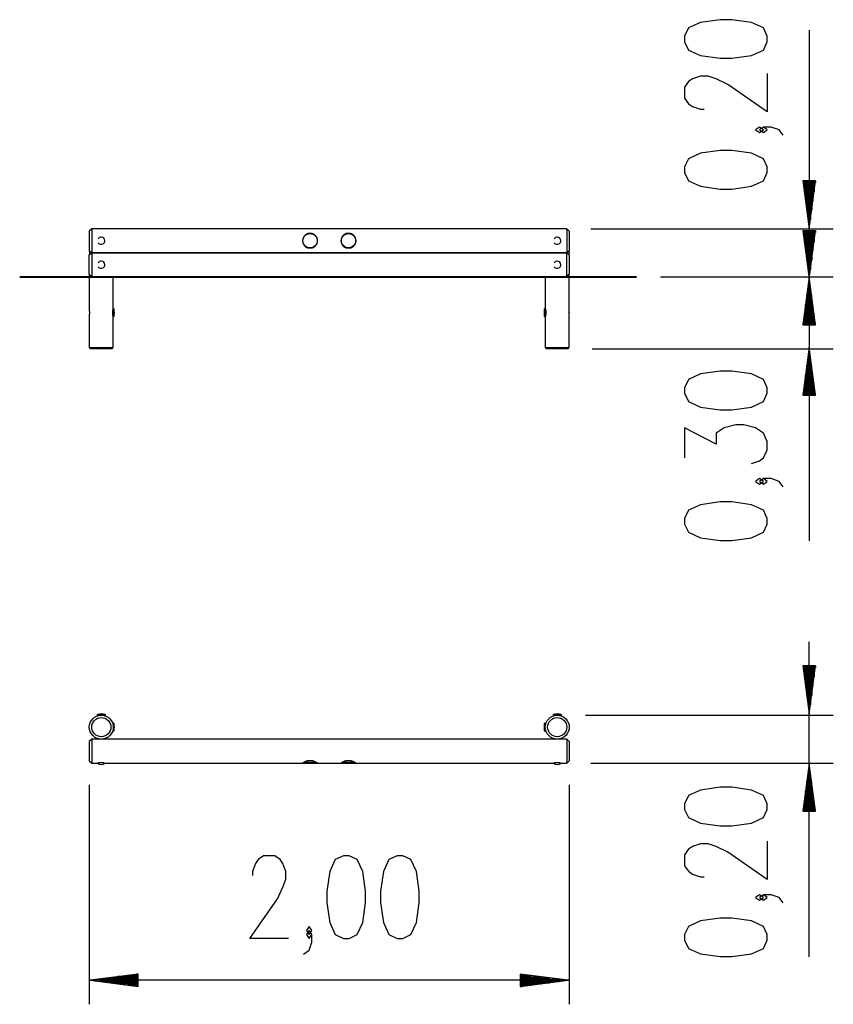
# Model space of a CAD drawing. Units: inches. Extents: x 87.6 to 121.5, y 126 to 167.1.
import ezdxf

# ---------------------------------------------------------------- set-up
doc = ezdxf.new("R2010")
doc.units = ezdxf.units.IN
doc.header["$MEASUREMENT"] = 0
doc.layers.add('Ebene 1', color=7, linetype='Continuous')

# ---------------------------------------------------------------- blocks, each defined once
blk = doc.blocks.new('block 2')
at = {"layer": 'Ebene 1', "color": 179, "lineweight": 25, "true_color": 0x1a171b}
for points in [[(118.769, 166.171), (118.769, 166.401), (118.605, 166.745), (118.112, 166.975), (117.292, 167.09), (116.8, 167.09), (115.979, 166.975), (115.488, 166.745), (115.323, 166.401), (115.323, 166.171), (115.488, 165.826), (115.979, 165.597), (116.8, 165.482), (117.292, 165.482), (118.112, 165.597), (118.605, 165.826), (118.769, 166.171), (118.769, 166.171)], [(120.519, 166.659), (120.519, 147.626)], [(118.769, 164.852), (118.769, 163.244), (117.128, 164.393), (116.636, 164.622), (116.307, 164.737), (115.979, 164.737), (115.652, 164.622), (115.488, 164.507), (115.323, 164.278), (115.323, 163.818), (115.488, 163.589), (115.652, 163.474), (115.979, 163.359), (116.143, 163.359)], [(118.605, 162.499), (118.44, 162.614), (118.277, 162.499), (118.44, 162.384), (118.605, 162.499), (118.605, 162.499)], [(119.425, 162.27), (119.261, 162.499), (118.933, 162.614), (118.605, 162.614), (118.44, 162.499), (118.605, 162.384), (118.769, 162.499), (118.605, 162.614)], [(118.769, 160.721), (118.769, 160.951), (118.605, 161.295), (118.112, 161.525), (117.292, 161.64), (116.8, 161.64), (115.979, 161.525), (115.488, 161.295), (115.323, 160.951), (115.323, 160.721), (115.488, 160.376), (115.979, 160.147), (116.8, 160.032), (117.292, 160.032), (118.112, 160.147), (118.605, 160.376), (118.769, 160.721), (118.769, 160.721)], [(90.616, 158.376), (90.516, 158.276)], [(90.516, 158.276), (90.516, 158.159), (90.516, 157.876), (90.516, 157.593), (90.516, 157.476)], [(90.616, 158.376), (90.616, 158.23), (90.616, 157.876), (90.616, 157.522), (90.616, 157.376)], [(110.416, 158.376), (90.616, 158.376)], [(99.638, 158.176), (99.625, 158.173), (99.613, 158.168), (99.601, 158.164), (99.589, 158.159), (99.578, 158.154), (99.567, 158.148), (99.556, 158.141), (99.545, 158.135), (99.543, 158.133), (99.54, 158.131), (99.538, 158.13), (99.535, 158.128), (99.53, 158.124), (99.525, 158.12), (99.515, 158.112), (99.506, 158.104), (99.497, 158.096), (99.489, 158.087), (99.48, 158.077), (99.472, 158.068), (99.47, 158.065), (99.469, 158.063), (99.466, 158.06), (99.465, 158.058), (99.461, 158.053), (99.457, 158.047), (99.451, 158.037), (99.444, 158.026), (99.439, 158.014), (99.433, 158.003), (99.428, 157.991), (99.424, 157.979), (99.422, 157.973), (99.42, 157.967), (99.418, 157.964), (99.418, 157.961), (99.416, 157.957), (99.416, 157.954), (99.413, 157.941), (99.41, 157.929), (99.409, 157.916), (99.407, 157.903), (99.406, 157.89), (99.406, 157.876), (99.406, 157.87), (99.406, 157.863), (99.406, 157.857), (99.407, 157.85), (99.408, 157.837), (99.41, 157.824), (99.413, 157.811), (99.416, 157.799), (99.417, 157.792), (99.419, 157.786), (99.42, 157.783), (99.421, 157.78), (99.422, 157.776), (99.423, 157.773), (99.428, 157.761), (99.433, 157.75), (99.438, 157.738), (99.444, 157.726), (99.45, 157.716), (99.457, 157.705), (99.459, 157.702), (99.461, 157.7), (99.463, 157.697), (99.465, 157.694), (99.468, 157.69), (99.472, 157.685), (99.48, 157.675), (99.488, 157.665), (99.497, 157.656), (99.506, 157.648), (99.515, 157.639), (99.525, 157.632), (99.527, 157.63), (99.53, 157.628), (99.532, 157.626), (99.535, 157.624), (99.54, 157.621), (99.545, 157.617), (99.556, 157.611), (99.567, 157.604), (99.578, 157.599), (99.589, 157.593), (99.601, 157.588), (99.613, 157.584), (99.616, 157.583), (99.619, 157.582), (99.622, 157.581), (99.625, 157.579), (99.631, 157.578), (99.638, 157.576)], [(99.794, 158.176), (99.638, 158.176)], [(99.794, 157.576), (99.806, 157.579), (99.819, 157.583), (99.83, 157.588), (99.842, 157.593), (99.854, 157.598), (99.865, 157.604), (99.876, 157.611), (99.886, 157.617), (99.889, 157.619), (99.892, 157.621), (99.894, 157.623), (99.897, 157.624), (99.902, 157.628), (99.907, 157.632), (99.917, 157.639), (99.926, 157.648), (99.934, 157.656), (99.943, 157.665), (99.951, 157.675), (99.96, 157.684), (99.961, 157.687), (99.963, 157.689), (99.965, 157.692), (99.967, 157.694), (99.971, 157.699), (99.974, 157.705), (99.981, 157.715), (99.987, 157.726), (99.993, 157.737), (99.999, 157.749), (100.004, 157.761), (100.008, 157.773), (100.01, 157.779), (100.012, 157.785), (100.013, 157.788), (100.014, 157.792), (100.015, 157.795), (100.016, 157.798), (100.019, 157.811), (100.021, 157.823), (100.023, 157.836), (100.025, 157.849), (100.026, 157.862), (100.026, 157.875), (100.026, 157.882), (100.026, 157.889), (100.026, 157.892), (100.025, 157.895), (100.025, 157.899), (100.025, 157.902), (100.023, 157.915), (100.021, 157.928), (100.019, 157.941), (100.016, 157.953), (100.014, 157.96), (100.012, 157.966), (100.01, 157.972), (100.008, 157.978), (100.004, 157.991), (99.999, 158.002), (99.993, 158.014), (99.987, 158.025), (99.981, 158.036), (99.974, 158.047), (99.973, 158.05), (99.971, 158.052), (99.969, 158.055), (99.967, 158.058), (99.963, 158.063), (99.96, 158.068), (99.951, 158.077), (99.943, 158.087), (99.934, 158.096), (99.926, 158.104), (99.916, 158.112), (99.907, 158.12), (99.904, 158.122), (99.902, 158.124), (99.899, 158.126), (99.896, 158.128), (99.892, 158.132), (99.886, 158.135), (99.876, 158.142), (99.865, 158.148), (99.854, 158.154), (99.842, 158.159), (99.831, 158.164), (99.819, 158.168), (99.806, 158.173), (99.794, 158.176)], [(101.238, 158.176), (101.225, 158.173), (101.213, 158.168), (101.201, 158.164), (101.189, 158.159), (101.178, 158.154), (101.167, 158.148), (101.156, 158.141), (101.145, 158.135), (101.143, 158.133), (101.14, 158.131), (101.137, 158.13), (101.135, 158.128), (101.13, 158.124), (101.125, 158.12), (101.115, 158.112), (101.106, 158.104), (101.097, 158.096), (101.088, 158.087), (101.08, 158.077), (101.072, 158.068), (101.07, 158.065), (101.068, 158.063), (101.067, 158.06), (101.064, 158.058), (101.061, 158.053), (101.057, 158.047), (101.051, 158.037), (101.044, 158.026), (101.038, 158.014), (101.033, 158.003), (101.028, 157.991), (101.023, 157.979), (101.021, 157.973), (101.02, 157.967), (101.019, 157.964), (101.017, 157.961), (101.017, 157.957), (101.016, 157.954), (101.013, 157.941), (101.011, 157.929), (101.008, 157.916), (101.007, 157.903), (101.006, 157.89), (101.006, 157.876), (101.006, 157.87), (101.006, 157.863), (101.007, 157.857), (101.007, 157.85), (101.008, 157.837), (101.01, 157.824), (101.013, 157.811), (101.016, 157.799), (101.017, 157.792), (101.019, 157.786), (101.02, 157.783), (101.021, 157.78), (101.022, 157.776), (101.023, 157.773), (101.028, 157.761), (101.033, 157.75), (101.038, 157.738), (101.044, 157.726), (101.05, 157.716), (101.057, 157.705), (101.059, 157.702), (101.061, 157.7), (101.063, 157.697), (101.064, 157.694), (101.068, 157.69), (101.072, 157.685), (101.08, 157.675), (101.088, 157.665), (101.097, 157.656), (101.106, 157.648), (101.115, 157.639), (101.125, 157.632), (101.128, 157.63), (101.13, 157.628), (101.133, 157.626), (101.135, 157.624), (101.14, 157.621), (101.145, 157.617), (101.156, 157.611), (101.167, 157.604), (101.178, 157.599), (101.189, 157.593), (101.201, 157.588), (101.213, 157.584), (101.216, 157.583), (101.219, 157.582), (101.222, 157.581), (101.225, 157.579), (101.231, 157.578), (101.238, 157.576)], [(101.394, 158.176), (101.238, 158.176)], [(101.394, 157.576), (101.407, 157.579), (101.419, 157.583), (101.431, 157.588), (101.442, 157.593), (101.454, 157.598), (101.465, 157.604), (101.476, 157.611), (101.486, 157.617), (101.489, 157.619), (101.492, 157.621), (101.494, 157.623), (101.497, 157.624), (101.502, 157.628), (101.507, 157.632), (101.516, 157.639), (101.525, 157.648), (101.535, 157.656), (101.543, 157.665), (101.552, 157.675), (101.559, 157.684), (101.562, 157.687), (101.563, 157.689), (101.565, 157.692), (101.567, 157.694), (101.571, 157.699), (101.574, 157.705), (101.581, 157.715), (101.587, 157.726), (101.593, 157.737), (101.599, 157.749), (101.603, 157.761), (101.608, 157.773), (101.61, 157.779), (101.612, 157.785), (101.613, 157.788), (101.614, 157.792), (101.615, 157.795), (101.616, 157.798), (101.619, 157.811), (101.622, 157.823), (101.623, 157.836), (101.625, 157.849), (101.625, 157.862), (101.626, 157.875), (101.626, 157.882), (101.626, 157.889), (101.625, 157.892), (101.625, 157.895), (101.625, 157.899), (101.625, 157.902), (101.623, 157.915), (101.622, 157.928), (101.619, 157.941), (101.616, 157.953), (101.614, 157.96), (101.612, 157.966), (101.611, 157.972), (101.608, 157.978), (101.604, 157.991), (101.599, 158.002), (101.593, 158.014), (101.588, 158.025), (101.581, 158.036), (101.574, 158.047), (101.572, 158.05), (101.571, 158.052), (101.569, 158.055), (101.567, 158.058), (101.563, 158.063), (101.559, 158.068), (101.552, 158.077), (101.543, 158.087), (101.535, 158.096), (101.525, 158.104), (101.516, 158.112), (101.506, 158.12), (101.504, 158.122), (101.502, 158.124), (101.499, 158.126), (101.497, 158.128), (101.491, 158.132), (101.486, 158.135), (101.475, 158.142), (101.465, 158.148), (101.454, 158.154), (101.442, 158.159), (101.431, 158.164), (101.419, 158.168), (101.407, 158.173), (101.394, 158.176)], [(110.416, 158.376), (110.416, 158.23), (110.416, 157.876), (110.416, 157.522), (110.416, 157.376)], [(110.516, 158.276), (110.416, 158.376)], [(110.516, 158.276), (110.516, 158.159), (110.516, 157.876), (110.516, 157.593), (110.516, 157.476)], [(111.416, 158.376), (121.519, 158.376)], [(90.516, 157.476), (90.516, 157.446)], [(90.516, 157.476), (90.616, 157.376)], [(90.516, 157.446), (90.516, 157.446), (90.516, 157.445), (90.516, 157.444), (90.516, 157.443), (90.516, 157.442), (90.516, 157.442), (90.516, 157.441), (90.516, 157.441), (90.517, 157.438), (90.517, 157.434), (90.517, 157.433), (90.517, 157.432), (90.518, 157.431), (90.518, 157.43), (90.518, 157.428), (90.518, 157.425), (90.519, 157.42), (90.519, 157.415), (90.519, 157.413), (90.52, 157.412), (90.52, 157.411), (90.52, 157.409), (90.52, 157.406), (90.52, 157.403), (90.52, 157.4), (90.52, 157.396), (90.52, 157.395), (90.521, 157.393), (90.521, 157.391), (90.521, 157.39), (90.521, 157.383), (90.521, 157.376), (90.521, 157.372), (90.521, 157.369), (90.521, 157.367), (90.521, 157.366), (90.521, 157.364), (90.521, 157.362), (90.52, 157.356), (90.52, 157.349), (90.52, 157.348), (90.52, 157.346), (90.52, 157.345), (90.52, 157.343), (90.52, 157.34), (90.519, 157.337), (90.519, 157.334), (90.519, 157.331), (90.519, 157.33), (90.519, 157.329), (90.519, 157.328), (90.518, 157.326), (90.518, 157.322), (90.517, 157.318), (90.517, 157.316), (90.517, 157.314), (90.517, 157.313), (90.517, 157.313), (90.517, 157.312), (90.516, 157.311), (90.516, 157.309), (90.516, 157.308), (90.516, 157.307), (90.516, 157.307), (90.516, 157.307), (90.516, 157.306)], [(90.616, 157.376), (90.516, 157.276)], [(90.516, 157.307), (90.516, 157.276)], [(90.516, 156.876), (90.516, 157.159), (90.516, 157.276)], [(90.616, 157.376), (90.616, 157.23), (90.616, 156.876)], [(110.416, 157.376), (90.616, 157.376)], [(90.616, 157.376), (110.416, 157.376)], [(99.638, 157.576), (99.794, 157.576)], [(101.238, 157.576), (101.394, 157.576)], [(110.416, 157.376), (110.516, 157.476)], [(110.416, 156.376), (110.416, 156.523), (110.416, 156.876), (110.416, 157.23), (110.416, 157.376)], [(110.516, 157.276), (110.416, 157.376)], [(110.516, 157.306), (110.516, 157.307), (110.516, 157.307), (110.516, 157.307), (110.516, 157.307), (110.516, 157.309), (110.515, 157.311), (110.515, 157.312), (110.515, 157.313), (110.515, 157.313), (110.515, 157.314), (110.515, 157.316), (110.514, 157.318), (110.514, 157.32), (110.514, 157.322), (110.513, 157.323), (110.513, 157.324), (110.513, 157.325), (110.513, 157.326), (110.513, 157.331), (110.512, 157.337), (110.512, 157.34), (110.512, 157.343), (110.512, 157.345), (110.512, 157.346), (110.512, 157.348), (110.511, 157.349), (110.511, 157.355), (110.511, 157.362), (110.511, 157.364), (110.511, 157.366), (110.511, 157.367), (110.511, 157.369), (110.511, 157.372), (110.511, 157.376), (110.511, 157.383), (110.511, 157.39), (110.511, 157.391), (110.511, 157.393), (110.511, 157.395), (110.511, 157.396), (110.511, 157.4), (110.511, 157.403), (110.512, 157.406), (110.512, 157.409), (110.512, 157.411), (110.512, 157.412), (110.512, 157.413), (110.512, 157.415), (110.513, 157.42), (110.513, 157.425), (110.513, 157.428), (110.514, 157.43), (110.514, 157.431), (110.514, 157.432), (110.514, 157.433), (110.514, 157.434), (110.515, 157.438), (110.515, 157.441), (110.516, 157.441), (110.516, 157.442), (110.516, 157.442), (110.516, 157.443), (110.516, 157.444), (110.516, 157.445), (110.516, 157.445), (110.516, 157.446), (110.516, 157.446)], [(110.511, 157.39), (110.511, 157.39), (110.511, 157.383), (110.511, 157.376)], [(110.511, 157.376), (110.511, 157.372)], [(110.516, 157.446), (110.516, 157.476)], [(110.516, 157.276), (110.516, 157.307)], [(110.516, 157.276), (110.516, 157.159), (110.516, 156.876), (110.516, 156.593), (110.516, 156.476)], [(90.516, 156.476), (90.516, 156.593), (90.516, 156.876)], [(90.616, 156.876), (90.616, 156.523), (90.616, 156.376)], [(90.516, 156.476), (90.616, 156.376)], [(90.516, 156.476), (90.516, 154.946)], [(90.616, 156.376), (110.416, 156.376)], [(91.516, 155.051), (91.516, 156.376)], [(109.516, 156.376), (109.516, 155.051)], [(110.416, 156.376), (110.516, 156.476)], [(110.516, 154.946), (110.516, 156.476)], [(114.316, 156.376), (121.519, 156.376)], [(114.316, 156.376), (121.519, 156.376)], [(120.519, 156.376), (120.519, 145.369)], [(90.516, 154.946), (90.516, 154.946), (90.516, 154.945), (90.516, 154.944), (90.516, 154.943), (90.516, 154.942), (90.516, 154.942), (90.516, 154.941), (90.516, 154.941), (90.517, 154.937), (90.517, 154.934), (90.517, 154.933), (90.517, 154.932), (90.518, 154.931), (90.518, 154.93), (90.518, 154.928), (90.518, 154.926), (90.519, 154.92), (90.519, 154.915), (90.519, 154.914), (90.52, 154.912), (90.52, 154.91), (90.52, 154.909), (90.52, 154.906), (90.52, 154.903), (90.52, 154.899), (90.52, 154.896), (90.52, 154.895), (90.521, 154.893), (90.521, 154.891), (90.521, 154.89), (90.521, 154.883), (90.521, 154.876), (90.521, 154.873), (90.521, 154.869), (90.521, 154.867), (90.521, 154.866), (90.521, 154.864), (90.521, 154.862), (90.52, 154.856), (90.52, 154.849), (90.52, 154.848), (90.52, 154.846), (90.52, 154.844), (90.52, 154.843), (90.52, 154.84), (90.519, 154.837), (90.519, 154.834), (90.519, 154.832), (90.519, 154.83), (90.519, 154.829), (90.519, 154.828), (90.518, 154.826), (90.518, 154.822), (90.517, 154.818), (90.517, 154.816), (90.517, 154.814), (90.517, 154.813), (90.517, 154.813), (90.517, 154.812), (90.516, 154.811), (90.516, 154.809), (90.516, 154.807), (90.516, 154.807), (90.516, 154.807), (90.516, 154.806), (90.516, 154.806)], [(90.516, 154.807), (90.516, 153.426)], [(91.516, 154.716), (91.516, 154.717), (91.515, 154.718), (91.515, 154.719), (91.514, 154.721), (91.514, 154.723), (91.513, 154.723), (91.513, 154.724), (91.513, 154.725), (91.513, 154.726), (91.513, 154.727), (91.512, 154.728), (91.511, 154.732), (91.51, 154.735), (91.509, 154.739), (91.508, 154.743), (91.507, 154.745), (91.507, 154.747), (91.506, 154.749), (91.506, 154.75), (91.506, 154.751), (91.506, 154.752), (91.504, 154.758), (91.503, 154.763), (91.502, 154.769), (91.5, 154.774), (91.499, 154.781), (91.498, 154.787), (91.497, 154.789), (91.497, 154.79), (91.497, 154.792), (91.497, 154.794), (91.496, 154.797), (91.496, 154.8), (91.495, 154.807), (91.494, 154.814), (91.492, 154.822), (91.492, 154.829), (91.491, 154.833), (91.491, 154.837), (91.491, 154.839), (91.491, 154.841), (91.491, 154.843), (91.49, 154.844), (91.49, 154.852), (91.49, 154.86), (91.49, 154.868), (91.49, 154.876), (91.49, 154.88), (91.49, 154.884), (91.49, 154.886), (91.49, 154.888), (91.49, 154.89), (91.49, 154.892), (91.49, 154.899), (91.49, 154.907), (91.491, 154.915), (91.492, 154.923), (91.492, 154.93), (91.494, 154.937), (91.494, 154.939), (91.494, 154.941), (91.494, 154.943), (91.495, 154.945), (91.495, 154.948), (91.496, 154.952), (91.497, 154.958), (91.498, 154.965), (91.499, 154.971), (91.5, 154.977), (91.501, 154.981), (91.502, 154.983), (91.502, 154.986), (91.503, 154.989), (91.504, 154.994), (91.506, 155), (91.507, 155.004), (91.508, 155.009), (91.508, 155.011), (91.509, 155.013), (91.509, 155.014), (91.509, 155.015), (91.51, 155.016), (91.51, 155.017), (91.511, 155.021), (91.512, 155.024), (91.513, 155.027), (91.514, 155.029), (91.514, 155.031), (91.515, 155.033), (91.515, 155.033), (91.515, 155.033), (91.515, 155.034), (91.515, 155.034), (91.516, 155.035), (91.516, 155.035), (91.516, 155.036)], [(91.516, 155.051), (91.516, 154.876), (91.516, 154.701)], [(91.54, 155.033), (91.54, 154.876), (91.54, 154.719)], [(109.491, 154.719), (109.491, 154.876), (109.491, 155.033)], [(109.516, 154.701), (109.516, 154.876), (109.516, 155.051)], [(109.516, 155.036), (109.516, 155.035), (109.516, 155.035), (109.516, 155.034), (109.517, 155.033), (109.517, 155.033), (109.518, 155.031), (109.518, 155.029), (109.519, 155.027), (109.52, 155.024), (109.521, 155.021), (109.522, 155.017), (109.522, 155.015), (109.523, 155.013), (109.523, 155.011), (109.524, 155.009), (109.525, 155.004), (109.526, 155), (109.528, 154.995), (109.529, 154.989), (109.529, 154.988), (109.529, 154.986), (109.53, 154.985), (109.53, 154.983), (109.531, 154.981), (109.532, 154.977), (109.532, 154.971), (109.534, 154.965), (109.535, 154.958), (109.536, 154.952), (109.537, 154.948), (109.537, 154.945), (109.537, 154.943), (109.538, 154.941), (109.538, 154.939), (109.538, 154.937), (109.539, 154.93), (109.54, 154.923), (109.541, 154.915), (109.541, 154.908), (109.542, 154.9), (109.542, 154.892), (109.542, 154.89), (109.542, 154.888), (109.542, 154.886), (109.542, 154.884), (109.542, 154.88), (109.542, 154.876), (109.542, 154.868), (109.542, 154.86), (109.542, 154.853), (109.541, 154.845), (109.541, 154.841), (109.541, 154.837), (109.54, 154.835), (109.54, 154.833), (109.54, 154.831), (109.54, 154.829), (109.539, 154.822), (109.538, 154.814), (109.537, 154.807), (109.536, 154.8), (109.536, 154.797), (109.535, 154.794), (109.535, 154.792), (109.534, 154.79), (109.534, 154.789), (109.534, 154.787), (109.532, 154.781), (109.532, 154.775), (109.53, 154.769), (109.529, 154.763), (109.528, 154.758), (109.526, 154.752), (109.526, 154.75), (109.525, 154.747), (109.524, 154.745), (109.524, 154.743), (109.523, 154.739), (109.522, 154.735), (109.521, 154.732), (109.52, 154.728), (109.519, 154.727), (109.519, 154.726), (109.519, 154.724), (109.518, 154.723), (109.518, 154.721), (109.517, 154.719), (109.516, 154.718), (109.516, 154.717), (109.516, 154.716)], [(110.516, 154.806), (110.516, 154.806), (110.516, 154.807), (110.516, 154.807), (110.516, 154.807), (110.516, 154.809), (110.515, 154.811), (110.515, 154.812), (110.515, 154.813), (110.515, 154.813), (110.515, 154.814), (110.515, 154.816), (110.514, 154.818), (110.514, 154.82), (110.514, 154.822), (110.513, 154.823), (110.513, 154.824), (110.513, 154.825), (110.513, 154.826), (110.513, 154.832), (110.512, 154.837), (110.512, 154.84), (110.512, 154.843), (110.512, 154.844), (110.512, 154.846), (110.512, 154.848), (110.511, 154.849), (110.511, 154.856), (110.511, 154.862), (110.511, 154.864), (110.511, 154.866), (110.511, 154.867), (110.511, 154.869), (110.511, 154.873), (110.511, 154.876), (110.511, 154.883), (110.511, 154.89), (110.511, 154.891), (110.511, 154.893), (110.511, 154.894), (110.511, 154.896), (110.511, 154.899), (110.511, 154.903), (110.512, 154.906), (110.512, 154.909), (110.512, 154.91), (110.512, 154.912), (110.512, 154.914), (110.512, 154.915), (110.513, 154.92), (110.513, 154.926), (110.513, 154.928), (110.514, 154.93), (110.514, 154.931), (110.514, 154.932), (110.514, 154.933), (110.514, 154.934), (110.515, 154.937), (110.515, 154.941), (110.516, 154.941), (110.516, 154.942), (110.516, 154.942), (110.516, 154.943), (110.516, 154.944), (110.516, 154.945), (110.516, 154.945), (110.516, 154.946), (110.516, 154.946)], [(110.511, 154.89), (110.511, 154.89), (110.511, 154.883), (110.511, 154.876)], [(110.511, 154.876), (110.511, 154.872)], [(110.516, 153.426), (110.516, 154.807)], [(91.516, 153.426), (91.516, 154.701)], [(109.516, 154.701), (109.516, 153.426)], [(90.516, 153.426), (90.663, 153.426), (91.016, 153.426), (91.369, 153.426), (91.516, 153.426)], [(90.516, 153.426), (90.566, 153.376)], [(91.466, 153.376), (91.334, 153.376), (91.016, 153.376), (90.698, 153.376), (90.566, 153.376)], [(91.466, 153.376), (91.516, 153.426)], [(109.516, 153.426), (109.662, 153.426), (110.016, 153.426)], [(109.516, 153.426), (109.566, 153.376)], [(110.016, 153.376), (109.698, 153.376), (109.566, 153.376)], [(110.016, 153.426), (110.369, 153.426), (110.516, 153.426)], [(110.466, 153.376), (110.334, 153.376), (110.016, 153.376)], [(110.466, 153.376), (110.516, 153.426)], [(111.466, 153.376), (121.519, 153.376)], [(118.769, 151.518), (118.769, 151.748), (118.605, 152.092), (118.112, 152.322), (117.292, 152.437), (116.8, 152.437), (115.979, 152.322), (115.488, 152.092), (115.323, 151.748), (115.323, 151.518), (115.488, 151.173), (115.979, 150.944), (116.8, 150.829), (117.292, 150.829), (118.112, 150.944), (118.605, 151.173), (118.769, 151.518), (118.769, 151.518)], [(118.112, 148.591), (118.44, 148.706), (118.605, 148.821), (118.769, 149.165), (118.769, 149.51), (118.605, 149.854), (118.277, 150.084), (117.784, 150.199), (117.456, 150.199), (116.964, 150.084), (116.636, 149.854), (116.636, 149.395), (115.323, 150.084), (115.323, 148.821)], [(118.605, 147.846), (118.44, 147.961), (118.277, 147.846), (118.44, 147.731), (118.605, 147.846), (118.605, 147.846)], [(119.425, 147.617), (119.261, 147.846), (118.933, 147.961), (118.605, 147.961), (118.44, 147.846), (118.605, 147.731), (118.769, 147.846), (118.605, 147.961)], [(118.769, 146.068), (118.769, 146.298), (118.605, 146.642), (118.112, 146.872), (117.292, 146.987), (116.8, 146.987), (115.979, 146.872), (115.488, 146.642), (115.323, 146.298), (115.323, 146.068), (115.488, 145.723), (115.979, 145.494), (116.8, 145.379), (117.292, 145.379), (118.112, 145.494), (118.605, 145.723), (118.769, 146.068), (118.769, 146.068)], [(120.519, 128.025), (120.519, 141.159)], [(90.841, 138.101), (91.016, 138.101), (91.191, 138.101)], [(90.859, 138.126), (91.016, 138.126), (91.173, 138.126)], [(90.876, 138.101), (90.876, 138.081)], [(91.156, 138.081), (91.156, 138.101)], [(109.841, 138.101), (110.016, 138.101), (110.191, 138.101)], [(109.859, 138.126), (110.016, 138.126), (110.173, 138.126)], [(109.876, 138.101), (109.876, 138.081)], [(110.156, 138.081), (110.156, 138.101)], [(111.191, 138.101), (121.519, 138.101)], [(91.516, 137.742), (91.496, 137.742)], [(91.516, 137.777), (91.516, 137.602), (91.516, 137.427)], [(91.54, 137.759), (91.54, 137.602), (91.54, 137.444)], [(109.491, 137.444), (109.491, 137.602), (109.491, 137.759)], [(109.516, 137.427), (109.516, 137.602), (109.516, 137.777)], [(109.536, 137.742), (109.516, 137.742)], [(90.616, 137.101), (90.516, 137.001)], [(90.616, 137.101), (90.616, 136.955), (90.616, 136.601), (90.616, 136.248), (90.616, 136.102)], [(90.946, 137.101), (90.616, 137.101)], [(91.086, 137.101), (91.084, 137.101), (91.084, 137.101), (91.084, 137.101), (91.083, 137.101), (91.083, 137.101), (91.082, 137.101), (91.08, 137.101), (91.079, 137.101), (91.078, 137.1), (91.077, 137.1), (91.076, 137.1), (91.075, 137.1), (91.074, 137.1), (91.07, 137.1), (91.065, 137.099), (91.063, 137.099), (91.06, 137.099), (91.059, 137.099), (91.058, 137.098), (91.056, 137.098), (91.055, 137.098), (91.049, 137.098), (91.043, 137.097), (91.041, 137.097), (91.04, 137.097), (91.038, 137.097), (91.036, 137.097), (91.033, 137.097), (91.03, 137.097), (91.026, 137.097), (91.023, 137.097), (91.019, 137.097), (91.016, 137.097), (91.009, 137.097), (91.002, 137.097), (90.999, 137.097), (90.995, 137.097), (90.994, 137.097), (90.992, 137.097), (90.99, 137.097), (90.989, 137.097), (90.983, 137.098), (90.977, 137.098), (90.976, 137.098), (90.974, 137.098), (90.973, 137.099), (90.972, 137.099), (90.969, 137.099), (90.967, 137.099), (90.962, 137.1), (90.958, 137.1), (90.957, 137.1), (90.956, 137.1), (90.955, 137.1), (90.954, 137.1), (90.952, 137.101), (90.951, 137.101), (90.95, 137.101), (90.949, 137.101), (90.949, 137.101), (90.948, 137.101), (90.947, 137.101), (90.947, 137.101), (90.946, 137.101), (90.946, 137.101)], [(90.956, 137.105), (90.956, 137.1)], [(91.076, 137.1), (91.076, 137.105)], [(109.946, 137.101), (91.085, 137.101)], [(91.496, 137.462), (91.516, 137.462)], [(109.516, 137.462), (109.536, 137.462)], [(110.086, 137.101), (110.085, 137.101), (110.084, 137.101), (110.084, 137.101), (110.083, 137.101), (110.083, 137.101), (110.082, 137.101), (110.08, 137.101), (110.079, 137.101), (110.078, 137.1), (110.077, 137.1), (110.076, 137.1), (110.075, 137.1), (110.074, 137.1), (110.07, 137.1), (110.066, 137.099), (110.063, 137.099), (110.06, 137.099), (110.059, 137.099), (110.057, 137.098), (110.056, 137.098), (110.055, 137.098), (110.049, 137.098), (110.043, 137.097), (110.041, 137.097), (110.039, 137.097), (110.038, 137.097), (110.036, 137.097), (110.033, 137.097), (110.029, 137.097), (110.026, 137.097), (110.023, 137.097), (110.019, 137.097), (110.016, 137.097), (110.009, 137.097), (110.002, 137.097), (109.999, 137.097), (109.996, 137.097), (109.994, 137.097), (109.992, 137.097), (109.991, 137.097), (109.989, 137.097), (109.983, 137.098), (109.977, 137.098), (109.976, 137.098), (109.974, 137.098), (109.973, 137.099), (109.971, 137.099), (109.969, 137.099), (109.966, 137.099), (109.962, 137.1), (109.957, 137.1), (109.957, 137.1), (109.956, 137.1), (109.955, 137.1), (109.954, 137.1), (109.953, 137.101), (109.951, 137.101), (109.95, 137.101), (109.949, 137.101), (109.948, 137.101), (109.948, 137.101), (109.948, 137.101), (109.947, 137.101), (109.946, 137.101), (109.946, 137.101)], [(109.956, 137.105), (109.956, 137.1)], [(110.076, 137.1), (110.076, 137.105)], [(110.416, 137.101), (110.085, 137.101)], [(110.416, 137.101), (110.416, 136.955), (110.416, 136.601), (110.416, 136.248), (110.416, 136.102)], [(110.516, 137.001), (110.416, 137.101)], [(90.516, 137.001), (90.516, 136.884), (90.516, 136.601), (90.516, 136.319), (90.516, 136.202)], [(110.516, 137.001), (110.516, 136.884), (110.516, 136.601), (110.516, 136.319), (110.516, 136.202)], [(90.516, 136.202), (90.616, 136.102)], [(90.616, 136.102), (90.873, 136.102)], [(91.141, 136.109), (91.016, 136.109), (90.891, 136.109)], [(91.119, 136.114), (91.016, 136.114), (90.913, 136.114)], [(91.158, 136.102), (99.406, 136.102)], [(99.638, 136.202), (99.625, 136.199), (99.613, 136.196), (99.601, 136.193), (99.589, 136.189), (99.578, 136.186), (99.567, 136.182), (99.556, 136.178), (99.545, 136.174), (99.543, 136.173), (99.54, 136.172), (99.538, 136.171), (99.535, 136.17), (99.53, 136.167), (99.525, 136.165), (99.515, 136.161), (99.506, 136.157), (99.497, 136.153), (99.489, 136.148), (99.48, 136.144), (99.472, 136.14), (99.47, 136.139), (99.469, 136.138), (99.466, 136.137), (99.465, 136.136), (99.461, 136.134), (99.457, 136.132), (99.451, 136.128), (99.444, 136.125), (99.439, 136.121), (99.433, 136.118), (99.428, 136.115), (99.424, 136.112), (99.422, 136.111), (99.42, 136.11), (99.418, 136.11), (99.418, 136.109), (99.416, 136.108), (99.416, 136.108), (99.413, 136.106), (99.41, 136.104), (99.409, 136.103), (99.407, 136.102), (99.406, 136.102), (99.406, 136.102)], [(99.406, 136.102), (100.022, 136.102)], [(99.472, 136.142), (99.713, 136.142), (99.956, 136.142)], [(99.794, 136.202), (99.638, 136.202)], [(100.026, 136.102), (100.026, 136.102), (100.025, 136.102), (100.025, 136.102), (100.023, 136.103), (100.021, 136.104), (100.019, 136.106), (100.016, 136.108), (100.014, 136.109), (100.012, 136.11), (100.01, 136.111), (100.008, 136.112), (100.004, 136.115), (99.999, 136.118), (99.993, 136.121), (99.987, 136.124), (99.981, 136.128), (99.974, 136.132), (99.973, 136.133), (99.971, 136.134), (99.969, 136.135), (99.967, 136.136), (99.963, 136.138), (99.96, 136.14), (99.951, 136.144), (99.943, 136.148), (99.934, 136.153), (99.926, 136.157), (99.916, 136.161), (99.907, 136.165), (99.904, 136.167), (99.902, 136.168), (99.899, 136.169), (99.896, 136.17), (99.892, 136.172), (99.886, 136.174), (99.876, 136.178), (99.865, 136.182), (99.854, 136.186), (99.842, 136.189), (99.831, 136.193), (99.819, 136.196), (99.806, 136.199), (99.794, 136.202)], [(100.024, 136.102), (101.006, 136.102)], [(101.238, 136.202), (101.225, 136.199), (101.213, 136.196), (101.201, 136.193), (101.189, 136.189), (101.178, 136.186), (101.167, 136.182), (101.156, 136.178), (101.145, 136.174), (101.143, 136.173), (101.14, 136.172), (101.137, 136.171), (101.135, 136.17), (101.13, 136.167), (101.125, 136.165), (101.115, 136.161), (101.106, 136.157), (101.097, 136.153), (101.088, 136.148), (101.08, 136.144), (101.072, 136.14), (101.07, 136.139), (101.068, 136.138), (101.067, 136.137), (101.064, 136.136), (101.061, 136.134), (101.057, 136.132), (101.051, 136.128), (101.044, 136.125), (101.038, 136.121), (101.033, 136.118), (101.028, 136.115), (101.023, 136.112), (101.021, 136.111), (101.02, 136.11), (101.019, 136.11), (101.017, 136.109), (101.017, 136.108), (101.016, 136.108), (101.013, 136.106), (101.011, 136.104), (101.008, 136.103), (101.007, 136.102), (101.006, 136.102), (101.006, 136.102)], [(101.006, 136.102), (101.622, 136.102)], [(101.072, 136.142), (101.314, 136.142), (101.557, 136.142)], [(101.394, 136.202), (101.238, 136.202)], [(101.626, 136.102), (101.626, 136.102), (101.625, 136.102), (101.625, 136.102), (101.623, 136.103), (101.622, 136.104), (101.619, 136.106), (101.616, 136.108), (101.614, 136.109), (101.612, 136.11), (101.611, 136.111), (101.608, 136.112), (101.604, 136.115), (101.599, 136.118), (101.593, 136.121), (101.588, 136.124), (101.581, 136.128), (101.574, 136.132), (101.572, 136.133), (101.571, 136.134), (101.569, 136.135), (101.567, 136.136), (101.563, 136.138), (101.559, 136.14), (101.552, 136.144), (101.543, 136.148), (101.535, 136.153), (101.525, 136.157), (101.516, 136.161), (101.506, 136.165), (101.504, 136.167), (101.502, 136.168), (101.499, 136.169), (101.497, 136.17), (101.491, 136.172), (101.486, 136.174), (101.475, 136.178), (101.465, 136.182), (101.454, 136.186), (101.442, 136.189), (101.431, 136.193), (101.419, 136.196), (101.407, 136.199), (101.394, 136.202)], [(101.624, 136.102), (109.874, 136.102)], [(110.141, 136.109), (110.016, 136.109), (109.891, 136.109)], [(110.119, 136.114), (110.016, 136.114), (109.913, 136.114)], [(110.158, 136.102), (110.416, 136.102)], [(110.416, 136.102), (110.516, 136.202)], [(111.416, 136.102), (121.519, 136.102)], [(90.516, 135.201), (90.516, 126.049)], [(110.516, 135.201), (110.516, 126.049)], [(118.769, 134.175), (118.769, 134.405), (118.605, 134.749), (118.112, 134.978), (117.292, 135.094), (116.8, 135.094), (115.979, 134.978), (115.488, 134.749), (115.323, 134.405), (115.323, 134.175), (115.488, 133.83), (115.979, 133.6), (116.8, 133.485), (117.292, 133.485), (118.112, 133.6), (118.605, 133.83), (118.769, 134.175), (118.769, 134.175)], [(118.769, 132.856), (118.769, 131.248), (117.128, 132.396), (116.636, 132.626), (116.307, 132.741), (115.979, 132.741), (115.652, 132.626), (115.488, 132.511), (115.323, 132.281), (115.323, 131.822), (115.488, 131.593), (115.652, 131.478), (115.979, 131.363), (116.143, 131.363)], [(98.815, 128.799), (97.207, 128.799), (98.356, 130.44), (98.586, 130.932), (98.7, 131.26), (98.7, 131.588), (98.586, 131.916), (98.47, 132.08), (98.241, 132.244), (97.781, 132.244), (97.552, 132.08), (97.437, 131.916), (97.322, 131.588), (97.322, 131.424)], [(101.109, 128.799), (101.338, 128.799), (101.683, 128.963), (101.912, 129.455), (102.028, 130.276), (102.028, 130.768), (101.912, 131.588), (101.683, 132.08), (101.338, 132.244), (101.109, 132.244), (100.764, 132.08), (100.535, 131.588), (100.42, 130.768), (100.42, 130.276), (100.535, 129.455), (100.764, 128.963), (101.109, 128.799), (101.109, 128.799)], [(103.347, 128.799), (103.576, 128.799), (103.92, 128.963), (104.151, 129.455), (104.265, 130.276), (104.265, 130.768), (104.151, 131.588), (103.92, 132.08), (103.576, 132.244), (103.347, 132.244), (103.002, 132.08), (102.772, 131.588), (102.657, 130.768), (102.657, 130.276), (102.772, 129.455), (103.002, 128.963), (103.347, 128.799), (103.347, 128.799)], [(118.605, 130.503), (118.44, 130.618), (118.277, 130.503), (118.44, 130.388), (118.605, 130.503), (118.605, 130.503)], [(119.425, 130.274), (119.261, 130.503), (118.933, 130.618), (118.605, 130.618), (118.44, 130.503), (118.605, 130.388), (118.769, 130.503), (118.605, 130.618)], [(99.675, 128.963), (99.789, 129.127), (99.675, 129.291), (99.56, 129.127), (99.675, 128.963), (99.675, 128.963)], [(118.769, 128.724), (118.769, 128.954), (118.605, 129.299), (118.112, 129.528), (117.292, 129.643), (116.8, 129.643), (115.979, 129.528), (115.488, 129.299), (115.323, 128.954), (115.323, 128.724), (115.488, 128.38), (115.979, 128.15), (116.8, 128.035), (117.292, 128.035), (118.112, 128.15), (118.605, 128.38), (118.769, 128.724), (118.769, 128.724)], [(99.445, 128.143), (99.675, 128.307), (99.789, 128.635), (99.789, 128.963), (99.675, 129.127), (99.56, 128.963), (99.675, 128.799), (99.789, 128.963)], [(110.516, 127.049), (90.516, 127.049)]]:
    blk.add_lwpolyline(points, dxfattribs=at)
for points, knots in [([(91.166, 157.876), (91.166, 157.959), (91.098, 158.026), (91.016, 158.026), (90.966, 158.026), (90.919, 158.001), (90.891, 157.96)], [0, 0, 0, 0, 1, 1, 1, 2, 2, 2, 2]), ([(100.016, 157.876), (100.016, 158.042), (99.881, 158.176), (99.716, 158.176), (99.55, 158.176), (99.416, 158.042), (99.416, 157.876), (99.416, 157.71), (99.55, 157.576), (99.716, 157.576), (99.881, 157.576), (100.016, 157.711), (100.016, 157.876), (100.016, 157.876), (100.016, 157.876), (100.016, 157.876)], [0, 0, 0, 0, 1, 1, 1, 2, 2, 2, 3, 3, 3, 4, 4, 4, 5, 5, 5, 5]), ([(101.616, 157.876), (101.616, 158.042), (101.481, 158.176), (101.316, 158.176), (101.15, 158.176), (101.016, 158.042), (101.016, 157.876), (101.016, 157.71), (101.15, 157.576), (101.316, 157.576), (101.48, 157.576), (101.616, 157.711), (101.616, 157.876), (101.616, 157.876), (101.616, 157.876), (101.616, 157.876)], [0, 0, 0, 0, 1, 1, 1, 2, 2, 2, 3, 3, 3, 4, 4, 4, 5, 5, 5, 5]), ([(110.166, 157.876), (110.166, 157.959), (110.099, 158.026), (110.016, 158.026), (109.966, 158.026), (109.919, 158.001), (109.891, 157.96)], [0, 0, 0, 0, 1, 1, 1, 2, 2, 2, 2]), ([(90.891, 157.793), (90.937, 157.724), (91.03, 157.705), (91.099, 157.751), (91.141, 157.779), (91.166, 157.826), (91.166, 157.876)], [0, 0, 0, 0, 1, 1, 1, 2, 2, 2, 2]), ([(109.891, 157.793), (109.937, 157.724), (110.03, 157.705), (110.099, 157.751), (110.141, 157.779), (110.166, 157.826), (110.166, 157.876)], [0, 0, 0, 0, 1, 1, 1, 2, 2, 2, 2]), ([(91.166, 156.876), (91.166, 156.959), (91.098, 157.026), (91.016, 157.026), (90.966, 157.026), (90.919, 157.001), (90.891, 156.959)], [0, 0, 0, 0, 1, 1, 1, 2, 2, 2, 2]), ([(90.891, 156.792), (90.937, 156.724), (91.03, 156.705), (91.099, 156.751), (91.141, 156.779), (91.166, 156.826), (91.166, 156.876)], [0, 0, 0, 0, 1, 1, 1, 2, 2, 2, 2]), ([(110.166, 156.876), (110.166, 156.959), (110.099, 157.026), (110.016, 157.026), (109.966, 157.026), (109.919, 157.001), (109.891, 156.959)], [0, 0, 0, 0, 1, 1, 1, 2, 2, 2, 2]), ([(109.891, 156.792), (109.937, 156.724), (110.03, 156.705), (110.099, 156.751), (110.141, 156.779), (110.166, 156.826), (110.166, 156.876)], [0, 0, 0, 0, 1, 1, 1, 2, 2, 2, 2]), ([(90.516, 137.602), (90.516, 137.326), (90.74, 137.101), (91.016, 137.101), (91.292, 137.101), (91.516, 137.326), (91.516, 137.602), (91.516, 137.878), (91.292, 138.101), (91.016, 138.101), (90.742, 138.101), (90.516, 137.876), (90.516, 137.602), (90.516, 137.602), (90.516, 137.602), (90.516, 137.602)], [0, 0, 0, 0, 1, 1, 1, 2, 2, 2, 3, 3, 3, 4, 4, 4, 5, 5, 5, 5]), ([(90.616, 137.602), (90.616, 137.381), (90.795, 137.202), (91.016, 137.202), (91.236, 137.202), (91.416, 137.381), (91.416, 137.602), (91.416, 137.822), (91.236, 138.001), (91.016, 138.001), (90.797, 138.001), (90.616, 137.821), (90.616, 137.602), (90.616, 137.602), (90.616, 137.602), (90.616, 137.602)], [0, 0, 0, 0, 1, 1, 1, 2, 2, 2, 3, 3, 3, 4, 4, 4, 5, 5, 5, 5]), ([(110.016, 138.101), (109.74, 138.101), (109.516, 137.878), (109.516, 137.602), (109.516, 137.326), (109.74, 137.101), (110.016, 137.101), (110.292, 137.101), (110.516, 137.326), (110.516, 137.602), (110.516, 137.876), (110.29, 138.101), (110.016, 138.101), (110.016, 138.101), (110.016, 138.101), (110.016, 138.101)], [0, 0, 0, 0, 1, 1, 1, 2, 2, 2, 3, 3, 3, 4, 4, 4, 5, 5, 5, 5]), ([(110.016, 138.001), (109.795, 138.001), (109.616, 137.822), (109.616, 137.602), (109.616, 137.381), (109.795, 137.202), (110.016, 137.202), (110.237, 137.202), (110.416, 137.381), (110.416, 137.602), (110.416, 137.821), (110.235, 138.001), (110.016, 138.001), (110.016, 138.001), (110.016, 138.001), (110.016, 138.001)], [0, 0, 0, 0, 1, 1, 1, 2, 2, 2, 3, 3, 3, 4, 4, 4, 5, 5, 5, 5])]:
    blk.add_open_spline(points, degree=3, knots=knots, dxfattribs=at)
for points in [[(91.54, 155.033), (91.537, 155.044), (91.527, 155.051), (91.516, 155.051)], [(91.54, 154.719), (91.574, 154.821), (91.574, 154.931), (91.54, 155.033)], [(109.491, 155.033), (109.457, 154.931), (109.457, 154.821), (109.491, 154.719)], [(109.516, 155.051), (109.505, 155.051), (109.495, 155.044), (109.491, 155.033)], [(91.516, 154.701), (91.527, 154.701), (91.537, 154.708), (91.54, 154.719)], [(109.491, 154.719), (109.495, 154.708), (109.505, 154.701), (109.516, 154.701)], [(90.859, 138.126), (90.848, 138.123), (90.841, 138.113), (90.841, 138.101)], [(91.173, 138.126), (91.071, 138.16), (90.961, 138.16), (90.859, 138.126)], [(91.191, 138.101), (91.191, 138.113), (91.183, 138.123), (91.173, 138.126)], [(109.859, 138.126), (109.848, 138.123), (109.841, 138.113), (109.841, 138.101)], [(110.173, 138.126), (110.071, 138.16), (109.961, 138.16), (109.859, 138.126)], [(110.191, 138.101), (110.191, 138.113), (110.184, 138.123), (110.173, 138.126)], [(91.54, 137.759), (91.537, 137.769), (91.527, 137.777), (91.516, 137.777)], [(91.54, 137.444), (91.574, 137.546), (91.574, 137.657), (91.54, 137.759)], [(109.491, 137.759), (109.457, 137.657), (109.457, 137.546), (109.491, 137.444)], [(109.516, 137.777), (109.505, 137.777), (109.495, 137.769), (109.491, 137.759)], [(91.516, 137.427), (91.527, 137.427), (91.537, 137.434), (91.54, 137.444)], [(109.491, 137.444), (109.495, 137.434), (109.505, 137.427), (109.516, 137.427)], [(90.873, 136.102), (90.955, 136.031), (91.077, 136.031), (91.158, 136.102)], [(109.874, 136.102), (109.955, 136.031), (110.077, 136.031), (110.158, 136.102)]]:
    blk.add_open_spline(points, degree=3, dxfattribs=at)
blk = doc.blocks.new('block 3')
at = {"layer": 'Ebene 1', "color": 179, "lineweight": 25, "true_color": 0x1a171b}
for points in [[(120.519, 136.093), (120.255, 134.093)], [(120.519, 134.093), (120.519, 136.093)], [(120.519, 134.093), (120.519, 136.093)], [(120.782, 134.093), (120.519, 136.093)], [(120.468, 134.093), (120.468, 135.707)], [(120.57, 134.093), (120.57, 135.707)], [(120.417, 134.093), (120.417, 135.322)], [(120.62, 134.093), (120.62, 135.322)], [(120.366, 134.093), (120.366, 134.936)], [(120.671, 134.093), (120.671, 134.936)], [(120.315, 134.093), (120.315, 134.55)], [(120.722, 134.093), (120.722, 134.55)], [(120.255, 134.093), (120.782, 134.093)], [(120.265, 134.093), (120.265, 134.164)], [(120.265, 134.093), (120.265, 134.164)], [(120.773, 134.093), (120.773, 134.164)], [(120.773, 134.093), (120.773, 134.164)]]:
    blk.add_lwpolyline(points, dxfattribs=at)
blk = doc.blocks.new('block 4')
at = {"layer": 'Ebene 1', "color": 179, "lineweight": 25, "true_color": 0x1a171b}
for points in [[(108.466, 127.312), (108.466, 126.786)], [(110.466, 127.049), (108.466, 127.312)], [(108.466, 127.303), (108.536, 127.303)], [(108.466, 127.303), (108.536, 127.303)], [(108.466, 127.252), (108.923, 127.252)], [(108.466, 127.201), (109.308, 127.201)], [(108.466, 127.151), (109.694, 127.151)], [(108.466, 127.1), (110.08, 127.1)], [(108.466, 127.049), (110.466, 127.049)], [(108.466, 127.049), (110.466, 127.049)], [(108.466, 126.786), (110.466, 127.049)], [(108.466, 126.998), (110.08, 126.998)], [(108.466, 126.947), (109.694, 126.947)], [(108.466, 126.897), (109.308, 126.897)], [(108.466, 126.846), (108.923, 126.846)], [(108.466, 126.795), (108.536, 126.795)], [(108.466, 126.795), (108.536, 126.795)]]:
    blk.add_lwpolyline(points, dxfattribs=at)
blk = doc.blocks.new('block 5')
at = {"layer": 'Ebene 1', "color": 179, "lineweight": 25, "true_color": 0x1a171b}
for points in [[(92.553, 127.312), (90.553, 127.049)], [(92.553, 127.253), (92.097, 127.253)], [(92.553, 127.303), (92.483, 127.303)], [(92.553, 127.303), (92.483, 127.303)], [(92.553, 126.786), (92.553, 127.312)], [(92.553, 127.049), (90.553, 127.049)], [(92.553, 127.049), (90.553, 127.049)], [(90.553, 127.049), (92.553, 126.786)], [(92.553, 127.1), (90.939, 127.1)], [(92.553, 126.999), (90.939, 126.999)], [(92.553, 127.151), (91.325, 127.151)], [(92.553, 126.948), (91.325, 126.948)], [(92.553, 127.202), (91.711, 127.202)], [(92.553, 126.897), (91.711, 126.897)], [(92.553, 126.846), (92.097, 126.846)], [(92.553, 126.795), (92.483, 126.795)], [(92.553, 126.795), (92.483, 126.795)]]:
    blk.add_lwpolyline(points, dxfattribs=at)
blk = doc.blocks.new('block 6')
at = {"layer": 'Ebene 1', "color": 179, "lineweight": 25, "true_color": 0x1a171b}
for points in [[(120.255, 140.152), (120.518, 138.152)], [(120.782, 140.152), (120.255, 140.152)], [(120.264, 140.152), (120.264, 140.081)], [(120.264, 140.152), (120.264, 140.081)], [(120.315, 140.152), (120.315, 139.695)], [(120.366, 140.152), (120.366, 139.309)], [(120.417, 140.152), (120.417, 138.923)], [(120.468, 140.152), (120.468, 138.538)], [(120.518, 140.152), (120.518, 138.152)], [(120.518, 140.152), (120.518, 138.152)], [(120.518, 138.152), (120.782, 140.152)], [(120.569, 140.152), (120.569, 138.538)], [(120.62, 140.152), (120.62, 138.923)], [(120.671, 140.152), (120.671, 139.309)], [(120.722, 140.152), (120.722, 139.695)], [(120.773, 140.152), (120.773, 140.081)], [(120.773, 140.152), (120.773, 140.081)]]:
    blk.add_lwpolyline(points, dxfattribs=at)
blk = doc.blocks.new('block 7')
at = {"layer": 'Ebene 1', "color": 179, "lineweight": 25, "true_color": 0x1a171b}
for points in [[(120.255, 160.376), (120.518, 158.376)], [(120.782, 160.376), (120.255, 160.376)], [(120.264, 160.376), (120.264, 160.305)], [(120.264, 160.376), (120.264, 160.305)], [(120.315, 160.376), (120.315, 159.919)], [(120.366, 160.376), (120.366, 159.534)], [(120.417, 160.376), (120.417, 159.148)], [(120.468, 160.376), (120.468, 158.762)], [(120.518, 160.376), (120.518, 158.376)], [(120.518, 160.376), (120.518, 158.376)], [(120.518, 158.376), (120.782, 160.376)], [(120.569, 160.376), (120.569, 158.762)], [(120.62, 160.376), (120.62, 159.148)], [(120.671, 160.376), (120.671, 159.534)], [(120.722, 160.376), (120.722, 159.919)], [(120.773, 160.376), (120.773, 160.305)], [(120.773, 160.376), (120.773, 160.305)]]:
    blk.add_lwpolyline(points, dxfattribs=at)
blk = doc.blocks.new('block 8')
at = {"layer": 'Ebene 1', "color": 179, "lineweight": 25, "true_color": 0x1a171b}
for points in [[(120.255, 158.291), (120.518, 156.292)], [(120.782, 158.291), (120.255, 158.291)], [(120.264, 158.291), (120.264, 158.221)], [(120.264, 158.291), (120.264, 158.221)], [(120.315, 158.291), (120.315, 157.835)], [(120.366, 158.291), (120.366, 157.449)], [(120.417, 158.291), (120.417, 157.063)], [(120.468, 158.291), (120.468, 156.677)], [(120.518, 158.291), (120.518, 156.292)], [(120.518, 158.291), (120.518, 156.292)], [(120.518, 156.292), (120.782, 158.291)], [(120.569, 158.291), (120.569, 156.677)], [(120.62, 158.291), (120.62, 157.063)], [(120.671, 158.291), (120.671, 157.449)], [(120.722, 158.291), (120.722, 157.835)], [(120.773, 158.291), (120.773, 158.221)], [(120.773, 158.291), (120.773, 158.221)]]:
    blk.add_lwpolyline(points, dxfattribs=at)
blk = doc.blocks.new('block 9')
at = {"layer": 'Ebene 1', "color": 179, "lineweight": 25, "true_color": 0x1a171b}
for points in [[(120.519, 156.376), (120.255, 154.376)], [(120.519, 154.376), (120.519, 156.376)], [(120.519, 154.376), (120.519, 156.376)], [(120.782, 154.376), (120.519, 156.376)], [(120.468, 154.376), (120.468, 155.99)], [(120.57, 154.376), (120.57, 155.99)], [(120.417, 154.376), (120.417, 155.604)], [(120.62, 154.376), (120.62, 155.604)], [(120.366, 154.376), (120.366, 155.218)], [(120.671, 154.376), (120.671, 155.218)], [(120.315, 154.376), (120.315, 154.832)], [(120.722, 154.376), (120.722, 154.832)], [(120.255, 154.376), (120.782, 154.376)], [(120.265, 154.376), (120.265, 154.447)], [(120.265, 154.376), (120.265, 154.447)], [(120.773, 154.376), (120.773, 154.447)], [(120.773, 154.376), (120.773, 154.447)]]:
    blk.add_lwpolyline(points, dxfattribs=at)
blk = doc.blocks.new('block 10')
at = {"layer": 'Ebene 1', "color": 179, "lineweight": 25, "true_color": 0x1a171b}
for points in [[(120.519, 153.437), (120.255, 151.437)], [(120.519, 151.437), (120.519, 153.437)], [(120.519, 151.437), (120.519, 153.437)], [(120.782, 151.437), (120.519, 153.437)], [(120.468, 151.437), (120.468, 153.051)], [(120.57, 151.437), (120.57, 153.051)], [(120.366, 151.437), (120.366, 152.279)], [(120.417, 151.437), (120.417, 152.665)], [(120.62, 151.437), (120.62, 152.665)], [(120.671, 151.437), (120.671, 152.279)], [(120.315, 151.437), (120.315, 151.893)], [(120.722, 151.437), (120.722, 151.893)], [(120.265, 151.437), (120.265, 151.507)], [(120.265, 151.437), (120.265, 151.507)], [(120.773, 151.437), (120.773, 151.507)], [(120.773, 151.437), (120.773, 151.507)], [(120.255, 151.437), (120.782, 151.437)]]:
    blk.add_lwpolyline(points, dxfattribs=at)

msp = doc.modelspace()

# ---------------------------------------------------------------- linework, layer by layer
at = {"layer": 'Ebene 1', "color": 179, "lineweight": 40, "true_color": 0x1a171b}
msp.add_lwpolyline([(87.616, 156.376), (113.316, 156.376)], dxfattribs=at)

# ---------------------------------------------------------------- block references
at = {"layer": 'Ebene 1'}
for name in ['block 2', 'block 7', 'block 8', 'block 9', 'block 10', 'block 6', 'block 3', 'block 5', 'block 4']:
    msp.add_blockref(name, (0, 0), dxfattribs=at)

doc.saveas('drawing.dxf')
